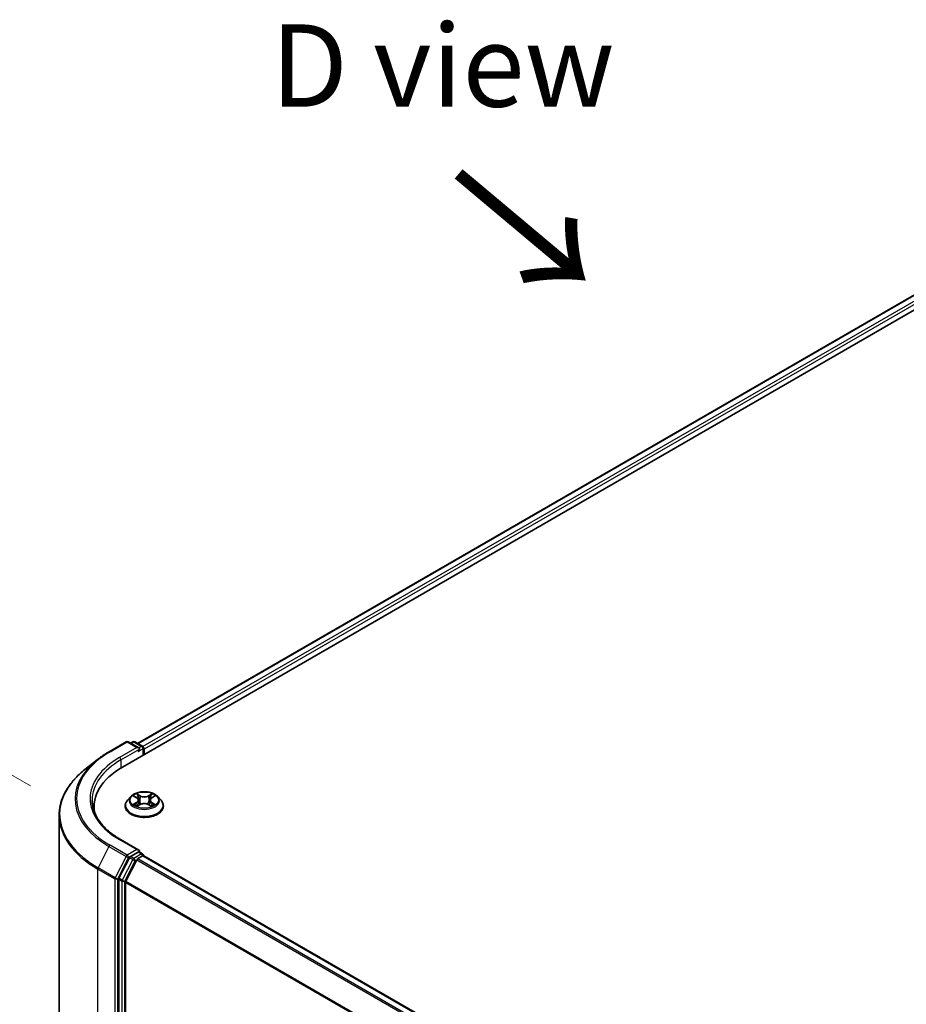
# Model space of a CAD drawing. Units: millimetres. Extents: x 0 to 7740, y 0 to 1686.
# Drawn here: x 19 to 37, y 117 to 137 of the extents above; entities that cross this region are included whole.
import ezdxf

# ---------------------------------------------------------------- set-up
doc = ezdxf.new("R2010")
doc.units = ezdxf.units.MM
doc.header["$LTSCALE"] = 0.666667
doc.layers.get('Defpoints').update_dxf_attribs({"lineweight": 25})
for name, color, linetype, lineweight in [('Dimension (ISO)', 7, 'Continuous', 18), ('Symbol (ISO)', 7, 'Continuous', 18), ('Visible (ISO)', 7, 'Continuous', 35), ('Visible Narrow (ISO)', 7, 'Continuous', 25)]:
    doc.layers.add(name, color=color, linetype=linetype, lineweight=lineweight)
doc.styles.add('Note Text (TK)', font='MS PGothic.ttf')
doc.dimstyles.new('Default - Method 1b (TK)', dxfattribs={"dimscale": 0.666667, "dimtxt": 2.5, "dimasz": 2.5, "dimexe": 1, "dimexo": 1.5, "dimgap": 1, "dimtad": 1, "dimtoh": 1, "dimrnd": 1e-08, "dimdsep": 46, "dimtxsty": 'Note Text (TK)', "dimcen": 0.09, "dimdle": 5, "dimclrd": 100, "dimclre": 100, "dimclrt": 7, "dimadec": 1, "dimazin": 1, "dimtfac": 1, "dimtmove": 0, "dimatfit": 3, "dimfxl": 0, "dimtolj": 1, "dimlwd": -1, "dimlwe": -1, "dimarcsym": 0})

# ---------------------------------------------------------------- blocks, each defined once
blk = doc.blocks.new('*D15')
at = {"layer": 'Defpoints', "color": 0, "transparency": 16777216}
for p in [(11.697, 125.783), (20.153, 120.901), (20.654, 106.188)]:
    blk.add_point(p, dxfattribs=at)
at = {"layer": 'Dimension (ISO)', "color": 100, "transparency": 16777216}
for p, q in [((19.153, 121.479), (11.031, 126.168)), ((11.697, 113.025), (11.697, 124.117)), ((19.654, 106.765), (11.031, 111.744))]:
    blk.add_line(p, q, dxfattribs=at)
for points in [[(11.42, 124.117), (11.975, 124.117), (11.697, 125.783)], [(11.42, 113.025), (11.975, 113.025), (11.697, 111.359)]]:
    blk.add_solid(points, dxfattribs=at)
at = {"layer": 'Dimension (ISO)', "color": 7, "transparency": 16777216, "insert": (10.351, 116.529), "char_height": 1.66667, "attachment_point": 4, "rotation": 90, "style": 'Note Text (TK)'}
blk.add_mtext('\\A1;{\\Q30.000;\\W0.816;\\H0.816x;132.5}', dxfattribs=at)

msp = doc.modelspace()

# ---------------------------------------------------------------- linework, layer by layer
at = {"layer": 'Visible (ISO)'}
for p, q in [((21.015, 121.8574), (45.5281, 136.01)), ((44.8802, 135.939), (21.3206, 122.3368)), ((20.7443, 122.1674), (21.0931, 122.3688)), ((21.3473, 122.2452), (21.1331, 122.3688)), ((21.2252, 122.3688), (21.1792, 122.3422)), ((21.2652, 122.3688), (21.4216, 122.2785)), ((21.4416, 122.2439), (21.4416, 122.1037)), ((21.4582, 122.1132), (21.4582, 122.2221)), ((20.5061, 122.0067), (20.2539, 121.8071)), ((21.1847, 121.2597), (21.1186, 121.1859)), ((21.2495, 121.2678), (21.3063, 121.2338)), ((21.61, 121.2338), (21.6668, 121.2678)), ((21.6668, 121.2678), (21.6668, 121.2678)), ((21.7316, 121.2597), (21.7977, 121.1859)), ((20.441, 120.9626), (20.441, 121.0572)), ((21.0715, 121.0681), (21.0715, 121.0725)), ((21.3167, 121.0656), (21.3758, 121.0986)), ((21.3412, 121.1872), (21.3522, 121.0854)), ((21.5405, 121.0986), (21.5996, 121.0656)), ((21.5751, 121.1872), (21.5642, 121.0854)), ((21.8448, 121.0681), (21.8448, 121.0725)), ((19.7343, 107.1342), (19.7343, 120.8821)), ((21.3473, 120.1767), (20.9785, 120.3897)), ((21.3356, 120.1373), (21.1792, 120.047)), ((21.33, 120.0034), (21.4299, 120.0611)), ((21.3543, 120.14), (21.4216, 120.1012)), ((21.4416, 120.0649), (21.4416, 120.0665)), ((21.4499, 120.0631), (50.6664, 103.1949)), ((21.1575, 120.0227), (20.9462, 119.6079)), ((21.0876, 119.546), (21.3083, 119.9791)), ((20.9396, 119.5832), (20.9396, 105.8747)), ((21.081, 105.8822), (21.081, 119.5213))]:
    msp.add_line(p, q, dxfattribs=at)
for centre, start, end in [((21.1131, 122.3342), 60, 120), ((21.2452, 122.3341), 60, 120), ((21.4016, 122.2439), 0, 60), ((21.4016, 120.0665), 0, 60)]:
    msp.add_arc(centre, 0.04, start, end, dxfattribs=at)
for centre, major_axis, start_param, end_param in [((21.3073, 122.2221), (0.0566, 0), 0, 1.5707963), ((21.4299, 122.2384), (-0.02, 0.0346), 3.9269908, 5.4164216), ((21.3356, 122.2058), (-0.02, -0.0346), 0.7853982, 2.3561945), ((22.401, 121.0572), (-1.96, 0), 5.4977871, 6.3952101), ((22.401, 120.8395), (-2, 0), 6.0825558, 6.1302195), ((21.3073, 120.1536), (0.0566, 0), 0, 1.5707963), ((21.3356, 120.17), (0.02, -0.0346), 0.1595481, 0.7853982), ((21.4299, 120.0284), (0.02, 0.0346), 0, 0.7853982), ((21.1792, 120.0144), (0.02, 0.0346), 0.7853982, 1.6614562), ((21.33, 119.9708), (0.02, 0.0346), 0.7853982, 1.6614562), ((20.9679, 119.5995), (0.02, 0.0346), 1.6614562, 2.3561945), ((21.1093, 119.5376), (0.02, 0.0346), 1.6614562, 2.3561945)]:
    msp.add_ellipse(centre, major_axis=major_axis, ratio=0.5773503, start_param=start_param, end_param=end_param, dxfattribs=at)
for points, knots in [([(20.5061, 122.0067), (20.5205, 122.0181), (20.5353, 122.0294), (20.5653, 122.0517), (20.5807, 122.0627), (20.6119, 122.0845), (20.6278, 122.0952), (20.6602, 122.1164), (20.6766, 122.1268), (20.7101, 122.1474), (20.727, 122.1575), (20.7443, 122.1674)], [4.55712806, 4.55712806, 4.55712806, 4.55712806, 4.58818025, 4.58818025, 4.61923243, 4.61923243, 4.65028461, 4.65028461, 4.6813368, 4.6813368, 4.71238898, 4.71238898, 4.71238898, 4.71238898]), ([(20.2539, 121.8071), (20.1876, 121.7545), (20.1268, 121.6995), (20.0175, 121.585), (19.9689, 121.5257), (19.8848, 121.4035), (19.8493, 121.3407), (19.7922, 121.2125), (19.7705, 121.1472), (19.7416, 121.0153), (19.7343, 120.9487), (19.7343, 120.8821)], [1.72605724, 1.72605724, 1.72605724, 1.72605724, 1.85208469, 1.85208469, 1.97811214, 1.97811214, 2.10413959, 2.10413959, 2.23016704, 2.23016704, 2.35619449, 2.35619449, 2.35619449, 2.35619449]), ([(21.7316, 121.2597), (21.7152, 121.2779), (21.6945, 121.2939), (21.6454, 121.3215), (21.6169, 121.3328), (21.5556, 121.3494), (21.5229, 121.3546), (21.4565, 121.3587), (21.423, 121.3575), (21.358, 121.3488), (21.3266, 121.3414), (21.2689, 121.3205), (21.2426, 121.3072), (21.2069, 121.2816), (21.195, 121.2711), (21.1847, 121.2597)], [1.2629648, 1.2629648, 1.2629648, 1.2629648, 1.5839777, 1.5839777, 1.9184063, 1.9184063, 2.2514838, 2.2514838, 2.5827972, 2.5827972, 2.9145331, 2.9145331, 3.2485111, 3.2485111, 3.4494242, 3.4494242, 3.4494242, 3.4494242]), ([(21.2626, 121.26), (21.2546, 121.269), (21.2425, 121.2741), (21.2309, 121.2767), (21.2308, 121.2767), (21.2306, 121.2767)], [0.001902216, 0.001902216, 0.001902216, 0.001902216, 0.032055974, 0.032055974, 0.032394303, 0.032394303, 0.032394303, 0.032394303]), ([(21.2306, 121.2767), (21.2308, 121.2767), (21.2309, 121.2766), (21.2321, 121.2762), (21.2331, 121.2757), (21.2342, 121.2753)], [-0.0323943032, -0.0323943032, -0.0323943032, -0.0323943032, -0.0320559737, -0.0320559737, -0.0289727583, -0.0289727583, -0.0289727583, -0.0289727583]), ([(21.3046, 121.3189), (21.3046, 121.3189), (21.3045, 121.319), (21.3044, 121.3191), (21.3043, 121.3191), (21.3043, 121.3192)], [-0.00023059908, -0.00023059908, -0.00023059908, -0.00023059908, 0, 0, 0.00033832945, 0.00033832945, 0.00033832945, 0.00033832945]), ([(21.3043, 121.3192), (21.3043, 121.3191), (21.3044, 121.3191), (21.3044, 121.3189), (21.3045, 121.3189), (21.3045, 121.3188)], [-0.00033832945, -0.00033832945, -0.00033832945, -0.00033832945, 0, 0, 0.00024151791, 0.00024151791, 0.00024151791, 0.00024151791]), ([(21.5956, 121.2909), (21.6031, 121.3013), (21.6074, 121.3119), (21.612, 121.3191), (21.612, 121.3191), (21.612, 121.3192)], [0, 0, 0, 0, 0.032055974, 0.032055974, 0.032394303, 0.032394303, 0.032394303, 0.032394303]), ([(21.612, 121.3192), (21.612, 121.3191), (21.6119, 121.3191), (21.6111, 121.3184), (21.6104, 121.3178), (21.6097, 121.3171)], [-0.0323943032, -0.0323943032, -0.0323943032, -0.0323943032, -0.0320559737, -0.0320559737, -0.0289727583, -0.0289727583, -0.0289727583, -0.0289727583]), ([(21.6857, 121.2767), (21.6855, 121.2767), (21.6854, 121.2767), (21.6852, 121.2766), (21.6851, 121.2766), (21.685, 121.2766)], [-0.00033832945, -0.00033832945, -0.00033832945, -0.00033832945, 0, 0, 0.00024151791, 0.00024151791, 0.00024151791, 0.00024151791]), ([(21.6851, 121.2765), (21.6852, 121.2765), (21.6852, 121.2765), (21.6854, 121.2766), (21.6856, 121.2767), (21.6857, 121.2767)], [-0.00023059908, -0.00023059908, -0.00023059908, -0.00023059908, 0, 0, 0.00033832945, 0.00033832945, 0.00033832945, 0.00033832945]), ([(20.9785, 120.3897), (20.9045, 120.4324), (20.8366, 120.4783), (20.7144, 120.5754), (20.6601, 120.6266), (20.5665, 120.7326), (20.5272, 120.7875), (20.4642, 120.8995), (20.4404, 120.9566), (20.4089, 121.0718), (20.401, 121.1298), (20.401, 121.1879)], [3.14159265, 3.14159265, 3.14159265, 3.14159265, 3.29867229, 3.29867229, 3.45575192, 3.45575192, 3.61283155, 3.61283155, 3.76991118, 3.76991118, 3.92699082, 3.92699082, 3.92699082, 3.92699082]), ([(21.1186, 121.1859), (21.1126, 121.1792), (21.1072, 121.1723), (21.0973, 121.1582), (21.0929, 121.1509), (21.0853, 121.1359), (21.082, 121.1283), (21.0768, 121.1127), (21.0748, 121.1047), (21.0722, 121.0887), (21.0715, 121.0806), (21.0715, 121.0725)], [3.4494242, 3.4494242, 3.4494242, 3.4494242, 3.54493753, 3.54493753, 3.64045085, 3.64045085, 3.73596417, 3.73596417, 3.83147749, 3.83147749, 3.92699082, 3.92699082, 3.92699082, 3.92699082]), ([(21.0715, 121.0681), (21.0715, 121.0443), (21.0778, 121.0205), (21.1022, 120.9749), (21.1207, 120.9532), (21.1685, 120.9139), (21.1982, 120.8964), (21.2654, 120.8679), (21.3029, 120.8569), (21.3818, 120.8424), (21.4231, 120.8389), (21.5056, 120.8396), (21.5466, 120.8439), (21.6245, 120.8599), (21.6614, 120.8715), (21.7271, 120.9013), (21.756, 120.9194), (21.8026, 120.9606), (21.8204, 120.9836), (21.8403, 121.0275), (21.8448, 121.0478), (21.8448, 121.0681)], [3.9269908, 3.9269908, 3.9269908, 3.9269908, 4.2267014, 4.2267014, 4.5391124, 4.5391124, 4.8636054, 4.8636054, 5.1893334, 5.1893334, 5.5140838, 5.5140838, 5.8384387, 5.8384387, 6.1632728, 6.1632728, 6.4890702, 6.4890702, 6.8129852, 6.8129852, 7.0685835, 7.0685835, 7.0685835, 7.0685835]), ([(21.2312, 121.0992), (21.2312, 121.0992), (21.2311, 121.0992), (21.2309, 121.0991), (21.2308, 121.0991), (21.2306, 121.099)], [-0.00023059908, -0.00023059908, -0.00023059908, -0.00023059908, 0, 0, 0.00033832945, 0.00033832945, 0.00033832945, 0.00033832945]), ([(21.2306, 121.099), (21.2308, 121.099), (21.2309, 121.0991), (21.2311, 121.0991), (21.2312, 121.0991), (21.2313, 121.0991)], [-0.00033832945, -0.00033832945, -0.00033832945, -0.00033832945, 0, 0, 0.00024151791, 0.00024151791, 0.00024151791, 0.00024151791]), ([(21.2753, 121.0942), (21.2777, 121.0922), (21.2803, 121.0901), (21.2859, 121.0861), (21.2889, 121.0841), (21.2952, 121.0802), (21.2986, 121.0782), (21.3057, 121.0744), (21.3094, 121.0725), (21.3155, 121.0696), (21.3178, 121.0686), (21.3202, 121.0676)], [4.53491661, 4.53491661, 4.53491661, 4.53491661, 4.60506204, 4.60506204, 4.67520747, 4.67520747, 4.7453529, 4.7453529, 4.81549833, 4.81549833, 4.85637589, 4.85637589, 4.85637589, 4.85637589]), ([(21.319, 121.0669), (21.3126, 121.0673), (21.3086, 121.0632), (21.3044, 121.0567), (21.3043, 121.0566), (21.3043, 121.0565)], [0.002431037, 0.002431037, 0.002431037, 0.002431037, 0.032055974, 0.032055974, 0.032394303, 0.032394303, 0.032394303, 0.032394303]), ([(21.3043, 121.0565), (21.3043, 121.0566), (21.3044, 121.0566), (21.3052, 121.0573), (21.3059, 121.0579), (21.3066, 121.0585)], [-0.0323943032, -0.0323943032, -0.0323943032, -0.0323943032, -0.0320559737, -0.0320559737, -0.0289727583, -0.0289727583, -0.0289727583, -0.0289727583]), ([(21.3412, 121.1872), (21.3408, 121.1908), (21.34, 121.1944), (21.3375, 121.2014), (21.3358, 121.2048), (21.3318, 121.2114), (21.3293, 121.2146), (21.3238, 121.2206), (21.3207, 121.2235), (21.3139, 121.2289), (21.3102, 121.2314), (21.3063, 121.2338)], [0.84730152, 0.84730152, 0.84730152, 0.84730152, 0.98850982, 0.98850982, 1.12971813, 1.12971813, 1.27092643, 1.27092643, 1.41213473, 1.41213473, 1.55334303, 1.55334303, 1.55334303, 1.55334303]), ([(21.5405, 121.0986), (21.5316, 121.1035), (21.5215, 121.1076), (21.4997, 121.1139), (21.4881, 121.116), (21.4642, 121.1181), (21.4521, 121.1181), (21.4282, 121.116), (21.4166, 121.1139), (21.3948, 121.1076), (21.3847, 121.1035), (21.3758, 121.0986)], [1.5882496, 1.5882496, 1.5882496, 1.5882496, 1.8954276, 1.8954276, 2.2026055, 2.2026055, 2.5097835, 2.5097835, 2.8169614, 2.8169614, 3.1241394, 3.1241394, 3.1241394, 3.1241394]), ([(21.61, 121.2338), (21.6061, 121.2314), (21.6024, 121.2289), (21.5956, 121.2235), (21.5925, 121.2206), (21.587, 121.2146), (21.5846, 121.2114), (21.5805, 121.2048), (21.5788, 121.2014), (21.5763, 121.1944), (21.5755, 121.1908), (21.5751, 121.1872)], [3.15904595, 3.15904595, 3.15904595, 3.15904595, 3.30025425, 3.30025425, 3.44146255, 3.44146255, 3.58267086, 3.58267086, 3.72387916, 3.72387916, 3.86508746, 3.86508746, 3.86508746, 3.86508746]), ([(21.5961, 121.0676), (21.5985, 121.0686), (21.6008, 121.0696), (21.6069, 121.0725), (21.6106, 121.0744), (21.6177, 121.0782), (21.6211, 121.0802), (21.6274, 121.0841), (21.6304, 121.0861), (21.636, 121.0901), (21.6386, 121.0922), (21.641, 121.0942)], [6.13919839, 6.13919839, 6.13919839, 6.13919839, 6.18007596, 6.18007596, 6.25022139, 6.25022139, 6.32036682, 6.32036682, 6.39051225, 6.39051225, 6.46065768, 6.46065768, 6.46065768, 6.46065768]), ([(21.6117, 121.0568), (21.6117, 121.0568), (21.6118, 121.0568), (21.6119, 121.0566), (21.612, 121.0566), (21.612, 121.0565)], [-0.00023059908, -0.00023059908, -0.00023059908, -0.00023059908, 0, 0, 0.00033832945, 0.00033832945, 0.00033832945, 0.00033832945]), ([(21.612, 121.0565), (21.612, 121.0566), (21.612, 121.0567), (21.6119, 121.0568), (21.6118, 121.0568), (21.6118, 121.0569)], [-0.00033832945, -0.00033832945, -0.00033832945, -0.00033832945, 0, 0, 0.00024151791, 0.00024151791, 0.00024151791, 0.00024151791]), ([(21.6523, 121.0995), (21.6602, 121.1009), (21.6731, 121.1017), (21.6854, 121.0991), (21.6855, 121.099), (21.6857, 121.099)], [0, 0, 0, 0, 0.032055974, 0.032055974, 0.032394303, 0.032394303, 0.032394303, 0.032394303]), ([(21.6857, 121.099), (21.6856, 121.0991), (21.6854, 121.0991), (21.6842, 121.0995), (21.6832, 121.0999), (21.6821, 121.1003)], [-0.0323943032, -0.0323943032, -0.0323943032, -0.0323943032, -0.0320559737, -0.0320559737, -0.0289727583, -0.0289727583, -0.0289727583, -0.0289727583]), ([(21.8448, 121.0725), (21.8448, 121.0806), (21.8442, 121.0887), (21.8415, 121.1047), (21.8395, 121.1127), (21.8343, 121.1283), (21.831, 121.1359), (21.8234, 121.1509), (21.819, 121.1582), (21.8092, 121.1723), (21.8037, 121.1792), (21.7977, 121.1859)], [0.78539816, 0.78539816, 0.78539816, 0.78539816, 0.88091149, 0.88091149, 0.97642481, 0.97642481, 1.07193813, 1.07193813, 1.16745145, 1.16745145, 1.26296478, 1.26296478, 1.26296478, 1.26296478]), ([(21.3356, 120.1373), (21.3392, 120.1394), (21.343, 120.1407), (21.3498, 120.1415), (21.3526, 120.141), (21.3543, 120.14)], [0.185147228, 0.185147228, 0.185147228, 0.185147228, 0.196528423, 0.196528423, 0.207909617, 0.207909617, 0.207909617, 0.207909617])]:
    msp.add_open_spline(points, degree=3, knots=knots, dxfattribs=at)
for points in [[(21.2342, 121.2753), (21.2394, 121.2732), (21.2446, 121.2707), (21.2495, 121.2678)], [(21.6097, 121.3171), (21.6031, 121.3109), (21.5964, 121.3033), (21.5889, 121.296)], [(21.3066, 121.0585), (21.3099, 121.0613), (21.3132, 121.0637), (21.3167, 121.0656)], [(21.6821, 121.1003), (21.672, 121.1038), (21.6618, 121.106), (21.6541, 121.1074)]]:
    msp.add_open_spline(points, degree=3, dxfattribs=at)
at = {"layer": 'Visible Narrow (ISO)'}
for p, q in [((44.9002, 135.937), (21.3323, 122.3301)), ((45.0001, 135.8794), (21.4305, 122.2715)), ((45.0284, 135.8304), (21.4582, 122.2221)), ((20.7643, 122.1654), (21.1131, 122.3669)), ((21.3073, 122.2547), (20.9585, 122.0533)), ((21.1131, 122.3669), (21.3073, 122.2547)), ((21.1909, 122.3355), (21.2452, 122.3668)), ((21.2452, 122.3668), (21.4016, 122.2765)), ((21.4016, 122.2765), (21.3473, 122.2452)), ((20.9868, 122.0044), (21.3639, 122.2221)), ((21.3356, 122.1731), (21.4299, 122.2275)), ((21.4299, 122.2275), (21.4299, 122.0969)), ((20.9868, 122.0044), (20.9868, 121.8407)), ((21.2306, 121.2767), (21.3029, 121.2335)), ((21.379, 121.2775), (21.3043, 121.3192)), ((21.3274, 121.296), (21.3744, 121.2698)), ((21.3677, 121.1754), (21.3438, 121.2615)), ((21.3744, 121.2698), (21.3677, 121.1754)), ((21.612, 121.3192), (21.5373, 121.2775)), ((21.5419, 121.2698), (21.5889, 121.296)), ((21.5419, 121.2698), (21.5486, 121.1754)), ((21.5725, 121.2615), (21.5486, 121.1754)), ((21.6135, 121.2335), (21.6857, 121.2767)), ((21.3029, 121.1422), (21.2306, 121.099)), ((21.2622, 121.1074), (21.3076, 121.1345)), ((21.2863, 121.0859), (21.2815, 121.0936)), ((21.3043, 121.0565), (21.379, 121.0982)), ((21.3076, 121.1345), (21.3123, 121.0711)), ((21.3127, 121.0656), (21.3127, 121.0656)), ((21.3129, 121.0633), (21.3129, 121.0633)), ((21.5373, 121.0982), (21.612, 121.0565)), ((21.6034, 121.0633), (21.6034, 121.0633)), ((21.6036, 121.0656), (21.6036, 121.0656)), ((21.6087, 121.1345), (21.604, 121.0711)), ((21.6087, 121.1345), (21.6541, 121.1074)), ((21.6857, 121.099), (21.6135, 121.1422)), ((21.6348, 121.0936), (21.63, 121.0859)), ((21.1131, 120.0742), (20.7643, 120.2756)), ((20.9585, 120.3877), (21.3073, 120.1863)), ((20.7426, 120.2513), (20.5219, 119.8181)), ((20.7426, 120.2513), (21.0914, 120.0499)), ((21.3073, 120.1863), (21.1131, 120.0742)), ((21.4016, 120.0992), (21.2452, 120.0089)), ((21.3356, 120.1373), (21.4016, 120.0992)), ((21.4299, 120.0611), (50.6547, 103.1882)), ((21.0914, 120.0499), (20.8707, 119.6167)), ((20.9208, 119.592), (21.1414, 120.0252)), ((21.2235, 119.9846), (21.0122, 119.5698)), ((21.0622, 119.5451), (21.2735, 119.9599)), ((21.1414, 120.0252), (21.1792, 120.047)), ((21.1575, 120.0227), (21.2235, 119.9846)), ((21.2452, 120.0089), (21.1792, 120.047)), ((21.2735, 119.9599), (21.3089, 119.9804)), ((21.3083, 119.9791), (50.5229, 103.1121)), ((21.33, 120.0034), (50.5548, 103.1305)), ((20.5153, 119.7934), (20.8642, 119.592)), ((20.5153, 106.0455), (20.5153, 119.7934)), ((20.8707, 119.6167), (20.5219, 119.8181)), ((20.8642, 119.592), (20.8642, 105.8441)), ((20.9208, 105.8441), (20.9208, 119.592)), ((20.9396, 119.5832), (21.0056, 119.5451)), ((21.0122, 119.5698), (20.9462, 119.6079)), ((21.0056, 119.5451), (21.0056, 105.8366)), ((21.0622, 105.8366), (21.0622, 119.5451)), ((21.081, 119.5213), (50.2787, 102.664)), ((21.0876, 119.546), (50.289, 102.6865))]:
    msp.add_line(p, q, dxfattribs=at)
for centre, major_axis, ratio, start_param, end_param in [((21.1131, 122.3342), (-0.02, 0.0346), 0.5773503, 5.4977871, 6.2831853), ((21.1131, 122.3342), (0.02, 0.0346), 0.5773503, 0, 0.7853982), ((21.2452, 122.3341), (-0.02, 0.0346), 0.5773503, 5.4977871, 6.2831853), ((21.2452, 122.3341), (0.02, 0.0346), 0.5773503, 0, 0.7853982), ((21.4016, 122.2439), (0.02, 0.0346), 0.5773503, 0, 0.7853982), ((21.4016, 122.2439), (0.02, -0.0346), 0.5773503, 0.7853982, 2.3561945), ((22.401, 121.2205), (-2.3146, 0), 0.5773503, 5.4977871, 7.0685835), ((22.401, 121.2205), (-2.04, 0), 0.5773503, 5.4977871, 7.0685835), ((20.7643, 122.1328), (-0.02, 0.0346), 0.5773503, 5.4977871, 6.2831853), ((20.9585, 122.0207), (-0.02, 0.0346), 0.5773503, 3.9269908, 5.4977871), ((21.4016, 122.2439), (0.04, 0), 0.5773503, 5.4977871, 6.2831853), ((22.401, 121.2088), (-2.3453, 0), 0.5773503, 5.6530481, 7.0685835), ((22.401, 121.1879), (-2, 0), 0.5773503, 5.4977871, 6.2831853), ((22.401, 120.903), (-2.6574, 0), 0.5773503, 5.6530481, 7.0685835), ((21.4582, 121.178), (-0.3079, 0), 0.5773503, 5.8056187, 9.9023446), ((21.4582, 121.1879), (-0.2747, 0), 0.5773503, 5.3071026, 5.6884717), ((21.4582, 121.1576), (0.215, 0), 0.5773503, 2.1762943, 2.4206222), ((21.3228, 121.2937), (-0.00544, -0.00385), 0.1849737, 1.043317, 2.4384992), ((21.3052, 121.266), (0.0282, -0.0564), 0.5476269, 1.2270205, 1.8422764), ((21.3392, 121.2592), (-0.00642, -0.00178), 0.2229178, 3.8515805, 5.2070037), ((21.379, 121.2721), (-0.00325, -0.00582), 0.5671862, 3.9184152, 5.401945), ((21.4582, 121.3199), (0.1205, 0), 0.5773503, 3.9444441, 5.4803339), ((21.4582, 121.3248), (-0.1139, 0), 0.5773503, 0.8028515, 2.3387412), ((21.5373, 121.2721), (0.00325, -0.00582), 0.5671862, 0.8812403, 2.3647701), ((21.6111, 121.266), (-0.0282, -0.0564), 0.5476269, 4.4409089, 5.0561648), ((21.5771, 121.2592), (-0.00642, 0.00178), 0.2229178, 4.2177743, 5.5731974), ((21.4582, 121.1576), (0.215, 0), 0.5773503, 0.7209705, 0.9652983), ((21.5935, 121.2937), (-0.00544, 0.00385), 0.1849737, 0.7030935, 2.0982756), ((21.4582, 121.1879), (-0.2747, 0), 0.5773503, 3.7363063, 4.1176753), ((21.4582, 121.0844), (-0.3824, 0), 0.5773503, 5.8056187, 9.9023446), ((21.4582, 121.0725), (-0.3867, 0), 0.5773503, 0, 3.1415927), ((21.4582, 121.0681), (0.3867, 0), 0.5773503, 3.1415927, 6.2831853), ((21.4582, 121.1879), (0.2747, 0), 0.5773503, 3.7363063, 4.1176753), ((21.267, 121.1052), (-0.00128, -0.00654), 0.7797536, 4.5269049, 5.922087), ((21.2466, 121.0556), (-0.021, -0.0502), 0.7122196, 2.6720097, 3.2872655), ((21.2863, 121.0914), (-0.00567, -0.00351), 0.7297361, 5.1634453, 5.7754826), ((21.3029, 121.2281), (0.00342, 0.00572), 0.5873385, 0, 0.7942785), ((21.2209, 121.1879), (0.1139, 0), 0.5773503, 5.5152404, 7.0511302), ((21.3029, 121.1367), (0.00342, -0.00572), 0.5873385, 0.8637843, 2.3473142), ((21.2209, 121.1829), (0.1205, 0), 0.5773503, 5.5152404, 6.3450887), ((21.3631, 121.1731), (-0.00642, -0.00178), 0.2228845, 3.8515738, 5.2026198), ((21.379, 121.0928), (-0.00325, 0.00582), 0.5671862, 5.5063628, 6.2831853), ((21.4582, 121.0509), (0.1139, 0), 0.5773503, 0.8028515, 2.3387412), ((21.5373, 121.0928), (0.00325, 0.00582), 0.5671862, 0, 0.7768225), ((21.5532, 121.1731), (-0.00642, 0.00178), 0.2228845, 4.2221582, 5.5732041), ((21.6954, 121.1879), (-0.1139, 0), 0.5773503, 5.5152404, 7.0511302), ((21.6954, 121.1829), (-0.1205, 0), 0.5773503, 6.221282, 7.0511302), ((21.6135, 121.1367), (-0.00342, -0.00572), 0.5873385, 3.9358711, 5.419401), ((21.6135, 121.2281), (-0.00342, 0.00572), 0.5873385, 5.4889069, 6.2831853), ((21.4582, 121.1879), (0.2747, 0), 0.5773503, 5.3071026, 5.6884717), ((21.6697, 121.0556), (0.021, -0.0502), 0.7122196, 2.9959198, 3.6111756), ((21.63, 121.0914), (-0.00567, 0.00351), 0.7297361, 3.6492954, 4.2613326), ((21.6493, 121.1052), (0.00128, -0.00654), 0.7797536, 0.3610983, 1.7562804), ((22.401, 120.8821), (-2.6667, 0), 0.5773503, 0, 0.7853982), ((20.7643, 120.2429), (-0.02, -0.0346), 0.5773503, 3.9269908, 4.8030489), ((20.9585, 120.355), (0.02, 0.0346), 0.5773503, 0, 0.7853982), ((21.1131, 120.0415), (-0.02, -0.0346), 0.5773503, 3.9269908, 4.8030489), ((21.1131, 120.0415), (0.02, -0.0346), 0.5773503, 0.7853982, 2.3561945), ((21.4016, 120.0665), (0.02, 0.0346), 0.5773503, 0, 0.7853982), ((21.4016, 120.0665), (0.02, -0.0346), 0.5773503, 1.0799136, 2.3561945), ((21.4016, 120.0665), (0.04, 0), 0.5773503, 6.2130617, 6.2831853), ((21.1131, 120.0415), (-0.0356, 0.0182), 0.0739221, 0.9533753, 2.5241717), ((21.2452, 119.9763), (-0.02, -0.0346), 0.5773503, 3.9269908, 4.8030489), ((21.2452, 119.9763), (-0.0356, 0.0182), 0.0739221, 0.9533753, 2.5241717), ((21.2452, 119.9763), (0.02, -0.0346), 0.5773503, 0.7853982, 2.3561945), ((20.5436, 119.8098), (0.02, 0.0346), 0.5773503, 1.6614562, 2.3561945), ((20.8925, 119.6084), (-0.02, -0.0346), 0.5773503, 4.8030489, 5.4977871), ((20.8925, 119.6084), (-0.04, 0), 0.5773503, 0.7853982, 2.3561945), ((20.8925, 119.6084), (0.0356, -0.0182), 0.0739221, 4.094968, 5.6657643), ((21.0339, 119.5614), (-0.02, -0.0346), 0.5773503, 4.8030489, 5.4977871), ((21.0339, 119.5614), (-0.04, 0), 0.5773503, 0.7853982, 2.3561945), ((21.0339, 119.5614), (0.0356, -0.0182), 0.0739221, 4.094968, 5.6657643)]:
    msp.add_ellipse(centre, major_axis=major_axis, ratio=ratio, start_param=start_param, end_param=end_param, dxfattribs=at)
msp.add_ellipse((21.4582, 121.1879), major_axis=(0.2855, 0), ratio=0.5773503, dxfattribs=at)
for points in [[(21.3045, 121.3188), (21.309, 121.3117), (21.3133, 121.3012), (21.3207, 121.2909)], [(21.3274, 121.296), (21.3192, 121.3041), (21.3119, 121.3124), (21.3046, 121.3189)], [(21.3207, 121.2909), (21.3274, 121.2816), (21.3327, 121.2707), (21.3358, 121.2597)], [(21.3358, 121.2597), (21.3438, 121.2309), (21.3517, 121.2022), (21.3597, 121.1735)], [(21.5566, 121.1735), (21.5646, 121.2022), (21.5725, 121.2309), (21.5805, 121.2597)], [(21.5805, 121.2597), (21.5836, 121.2707), (21.5889, 121.2816), (21.5956, 121.2909)], [(21.685, 121.2766), (21.6736, 121.274), (21.6616, 121.2689), (21.6538, 121.26)], [(21.6668, 121.2678), (21.6726, 121.2712), (21.6789, 121.2741), (21.6851, 121.2765)], [(21.2622, 121.1074), (21.2538, 121.1058), (21.2423, 121.1034), (21.2312, 121.0992)], [(21.2313, 121.0991), (21.2434, 121.1016), (21.2562, 121.1009), (21.264, 121.0995)], [(21.264, 121.0995), (21.2682, 121.0987), (21.272, 121.0969), (21.2753, 121.0941)], [(21.3597, 121.1735), (21.3664, 121.1493), (21.3742, 121.1255), (21.3836, 121.1026)], [(21.39, 121.1053), (21.3813, 121.1281), (21.374, 121.1515), (21.3677, 121.1754)], [(21.5486, 121.1754), (21.5423, 121.1515), (21.535, 121.1281), (21.5264, 121.1053)], [(21.5327, 121.1026), (21.5421, 121.1255), (21.5499, 121.1493), (21.5566, 121.1735)], [(21.6118, 121.0569), (21.6077, 121.0633), (21.6037, 121.0673), (21.5973, 121.0669)], [(21.5996, 121.0656), (21.6038, 121.0633), (21.6077, 121.0603), (21.6117, 121.0568)], [(21.6411, 121.0941), (21.6443, 121.0969), (21.6481, 121.0987), (21.6523, 121.0995)]]:
    msp.add_open_spline(points, degree=3, dxfattribs=at)

# ---------------------------------------------------------------- texts
at = {"layer": 'Symbol (ISO)', "color": 7, "insert": (27.5043, 136.0671), "char_height": 1.666667, "attachment_point": 5, "line_spacing_factor": 1.5, "style": 'Note Text (TK)'}
msp.add_mtext('\\fＭＳ Ｐゴシック|b0|i0;D view', dxfattribs=at)
at = {"layer": 'Symbol (ISO)', "color": 7, "insert": (27.6847, 133.9284), "char_height": 2.666667, "attachment_point": 4, "rotation": 320, "line_spacing_factor": 1.5, "style": 'Note Text (TK)'}
msp.add_mtext('\\fＭＳ Ｐゴシック|b0|i0;{\\H2.6667;→}', dxfattribs=at)

# ---------------------------------------------------------------- dimensions: what is measured, and where the dimension line sits
at = {"layer": 'Dimension (ISO)', "color": 100, "true_color": 0x00ff3f}
dim = msp.add_linear_dim(base=(11.6973, 125.7835), p1=(20.654, 106.1875), p2=(20.1533, 120.9014), angle=270, text='{\\Q30.000;\\W0.816;\\H0.816x;<>}', dimstyle='Default - Method 1b (TK)', override={"dimgap": 1, "dimtoh": 0, "dimdec": 2, "dimlfac": 9.005132, "dimtol": 0, "dimlim": 0, "dimtp": 0, "dimtm": 0, "dimtdec": 2, "dimtofl": 0, "dimatfit": 1}, dxfattribs=at)
dim.commit()
dim.dimension.update_dxf_attribs({"geometry": '*D15', "text_midpoint": (11.6973, 118.5711), "dimtype": 160})

doc.saveas('drawing.dxf')
